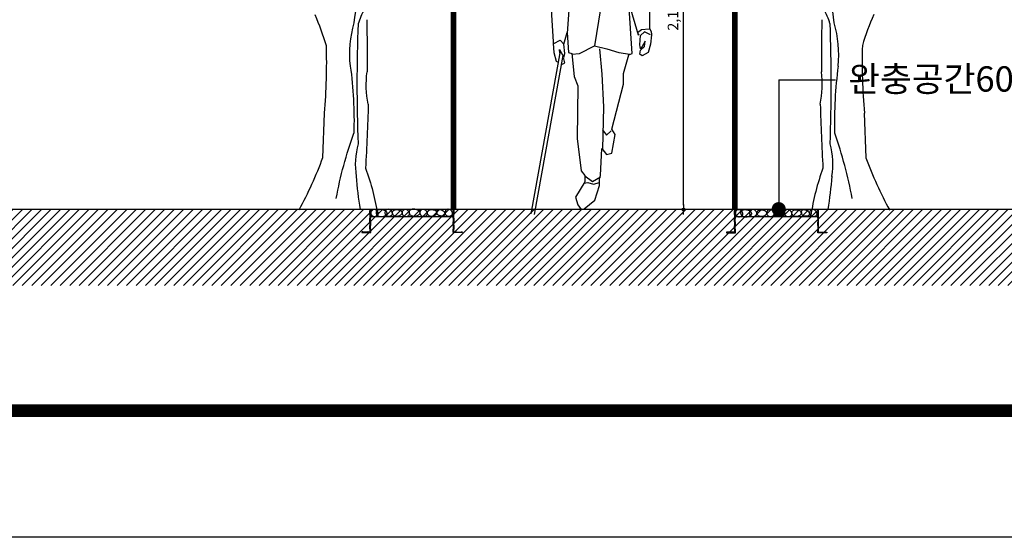
# Model space of a CAD drawing. Units: millimetres. Extents: x 61580 to 599340, y 50870 to 403042.
# Drawn here: x 543397 to 566725, y 292660 to 304934 of the extents above; entities that cross this region are included whole.
import ezdxf
from ezdxf.enums import TextEntityAlignment as Align

# ---------------------------------------------------------------- set-up
doc = ezdxf.new("R2010")
doc.units = ezdxf.units.MM
doc.header["$LTSCALE"] = 10
doc.linetypes.add('DASHDOT', pattern=[25.4, 12.7, -6.35, 0, -6.35])
doc.linetypes.add('HID', pattern=[4, 3, -1])
for name, color, linetype in [('1', 1, 'Continuous'), ('2', 2, 'Continuous'), ('252', 252, 'Continuous'), ('3', 3, 'Continuous'), ('7', 7, 'Continuous'), ('8', 8, 'Continuous'), ('9', 9, 'Continuous'), ('DIM', 7, 'Continuous'), ('FORM', 9, 'Continuous'), ('HAT', 8, 'Continuous'), ('TEXT2', 4, 'Continuous')]:
    doc.layers.add(name, color=color, linetype=linetype)
doc.styles.add('DH-TITLE', font='HYWULM.TTF')
doc.styles.add('K_GEN', font='romans.shx', dxfattribs={"bigfont": 'whgtxt.shx'})
doc.styles.get("Standard").update_dxf_attribs({"font": 'romans.shx', "bigfont": 'whgtxt.shx'})
doc.dimstyles.new('SD-dim', dxfattribs={"dimtxt": 2.5, "dimasz": 2.5, "dimexe": 3, "dimexo": 3, "dimgap": 1, "dimtad": 1, "dimdec": 4, "dimdsep": 46, "dimtxsty": 'Standard', "dimblk": 'Dimdot', "dimcen": 2.5, "dimclrt": 3, "dimadec": 0, "dimazin": 0, "dimtfac": 1, "dimtdec": 4, "dimtix": 1, "dimtmove": 2, "dimatfit": 3, "dimldrblk": 'Dimdot', "dimfxl": 1, "dimtolj": 1, "dimtzin": 0, "dimarcsym": 0})

# ---------------------------------------------------------------- blocks, each defined once
blk = doc.blocks.new('T-114')
at = {"layer": '252'}
blk.add_line((78.6, 150.9), (80.9, 84.9), dxfattribs=at)
for centre, radius, start, end in [((-183.5, 262.6), 219, 5.6035, 23.1836), ((-61.4, 256.7), 93.2, 16.2604, 30.51), ((469.5, 131.9), 411.3, 156.4774, 163.2073), ((2555, 231.2), 2539.6, 178.7052, 180.4397), ((-2254.4, 194.2), 2284.3, 357.7762, 2.2238), ((-131.5, 236.9), 172.4, 354.464, 15.8318), ((935.9, 225.5), 860.5, 178.3195, 184.9725), ((644.6, 139.2), 609.9, 172.3579, 181.6515), ((-126.4, 193), 143.1, 348.3494, 7.5105), ((3888.8, 282.3), 3876.9, 181.7482, 183.14), ((-570.9, -92.3), 642.6, 10.5421, 19.4481), ((-80.1, 75.1), 112.4, 351.1934, 15.7014), ((623.8, 285.7), 578.8, 200.292, 208.6603), ((357.8, -53.7), 361.9, 160.0161, 171.4699), ((-467.8, 91.9), 500, 350.4756, 356.1047)]:
    blk.add_arc(centre, radius, start, end, dxfattribs=at)
blk = doc.blocks.new('A$C36882A00')
at = {"layer": '8'}
for p, q in [((255.6, 1708.6), (309.2, 1733.4)), ((309.2, 1733.4), (362.8, 1708.6)), ((226.8, 1655), (255.6, 1708.6)), ((263.9, 1679.8), (226.8, 1638.5)), ((301, 1671.5), (263.9, 1679.8)), ((334, 1679.8), (301, 1671.5)), ((362.8, 1667.4), (334, 1679.8)), ((362.8, 1708.6), (383.5, 1659.1)), ((214.4, 1622), (226.8, 1638.5)), ((226.8, 1638.5), (226.8, 1655)), ((301, 1638.5), (263.9, 1638.5)), ((296.9, 1642.6), (288.6, 1551.9)), ((358.7, 1622), (301, 1638.5)), ((371.1, 1613.8), (362.8, 1667.4)), ((383.5, 1659.1), (383.5, 1617.9)), ((218.5, 1601.4), (214.4, 1622)), ((235, 1593.1), (218.5, 1601.4)), ((235, 1572.5), (235, 1593.1)), ((379.3, 1580.8), (375.2, 1564.3)), ((383.5, 1609.7), (379.3, 1580.8)), ((383.5, 1617.9), (383.5, 1609.7)), ((255.6, 1531.3), (235, 1572.5)), ((255.6, 1531.3), (248, 1500.2)), ((296.9, 1494.2), (255.6, 1531.3)), ((317.5, 1560.2), (259.8, 1568.4)), ((350.5, 1523), (296.9, 1494.2)), ((350.5, 1547.8), (346.4, 1531.3)), ((346.4, 1531.3), (354.6, 1494.2)), ((375.2, 1564.3), (350.5, 1547.8)), ((132, 1465.3), (202, 1486)), ((202, 1486), (222.6, 1494.2)), ((248, 1500.2), (222.6, 1494.2)), ((222.6, 1494.2), (268, 1300.4)), ((367, 1486), (329.9, 1428.2)), ((354.6, 1494.2), (383.5, 1477.7)), ((383.5, 1477.7), (383.5, 1473.6)), ((383.5, 1473.6), (478.3, 1432.3)), ((37.1, 1250.9), (82.5, 1436.5)), ((82.5, 1436.5), (132, 1465.3)), ((329.9, 1428.2), (272.1, 1300.4)), ((478.3, 1432.3), (494.8, 1370.5)), ((494.8, 1370.5), (527.8, 1172.6)), ((453.6, 1316.9), (437, 1139.6)), ((127.8, 1275.6), (136.1, 1308.6)), ((132, 1205.5), (127.8, 1275.6)), ((272.1, 1300.4), (272.1, 1096.4)), ((8.2, 1098.4), (37.1, 1250.9)), ((115.4, 1123.1), (132, 1205.5)), ((527.8, 1172.6), (531.9, 1065.3)), ((119.5, 1127.2), (70.1, 958.1)), ((103.1, 859.2), (119.5, 1127.2)), ((437, 1139.6), (449.5, 966.4)), ((8.2, 991.1), (8.2, 1098.4)), ((272.1, 1096.4), (302.5, 899.9)), ((531.9, 1065.3), (523.7, 921)), ((0, 974.7), (8.2, 991.1)), ((0, 966.4), (0, 974.7)), ((0, 966.4), (0, 958.1)), ((0, 958.1), (4.1, 908.7)), ((4.1, 958.1), (37.1, 974.7)), ((53.6, 987), (12.4, 991.1)), ((37.1, 974.7), (57.7, 954)), ((74.2, 970.5), (53.6, 987)), ((57.7, 954), (57.7, 954)), ((61.8, 904.6), (57.7, 954)), ((70.1, 958.1), (66, 962.3)), ((449.5, 970.5), (441.2, 863.3)), ((465.9, 908.7), (449.5, 970.5)), ((4.1, 908.7), (16.5, 863.3)), ((33, 925.2), (49.5, 896.3)), ((37.1, 896.3), (33, 925.2)), ((57.7, 875.7), (37.1, 896.3)), ((49.5, 896.3), (57.7, 883.9)), ((57.7, 883.9), (61.8, 904.6)), ((461.8, 859.2), (465.9, 908.7)), ((486.5, 929.3), (465.9, 908.7)), ((465.9, 908.7), (465.9, 908.7)), ((519.5, 912.8), (486.5, 929.3)), ((523.7, 912.8), (519.5, 863.3)), ((523.7, 921), (523.7, 912.8)), ((16.5, 863.3), (49.5, 846.9)), ((49.5, 846.9), (61.8, 855.1)), ((61.8, 855.1), (57.7, 875.7)), ((119.5, 850.9), (103.1, 859.2)), ((173.2, 863.3), (115.4, 855.1)), ((148.4, 752), (119.5, 850.9)), ((276.3, 883.9), (263.9, 747.8)), ((276.3, 883.9), (276.3, 883.9)), ((424.7, 855.1), (383.5, 859.2)), ((424.7, 859.2), (412.3, 735.5)), ((441.2, 863.3), (424.7, 859.2)), ((465.9, 838.6), (461.8, 859.2)), ((474.2, 850.9), (465.9, 838.6)), ((472, 847.7), (625.6, 0)), ((490.7, 879.8), (474.2, 850.9)), ((486, 871.5), (643.3, 3.2)), ((487.9, 860.7), (490.7, 879.8)), ((519.5, 863.3), (507.2, 817.9)), ((461.8, 809.7), (465.9, 830.3)), ((474.2, 801.5), (461.8, 809.7)), ((465.9, 830.3), (473.7, 838.1)), ((479.9, 804.3), (474.2, 801.5)), ((507.2, 817.9), (496.6, 812.7)), ((148.4, 694.2), (148.4, 752)), ((263.9, 747.8), (255.6, 574.6)), ((412.3, 735.5), (391.7, 686)), ((210.3, 455.1), (148.4, 694.2)), ((391.7, 686), (395.8, 405.6)), ((255.6, 574.6), (259.8, 347.9)), ((193.8, 426.2), (210.3, 455.1)), ((210.3, 327.3), (193.8, 426.2)), ((239.1, 422.1), (214.4, 446.8)), ((259.8, 450.9), (239.1, 422.1)), ((395.8, 405.6), (375.2, 232.4)), ((239.1, 319), (210.3, 327.3)), ((263.9, 352), (239.1, 319)), ((272.1, 207.7), (263.9, 352)), ((375.2, 232.4), (354.6, 207.7)), ((276.3, 191.2), (272.1, 207.7)), ((272.1, 199.4), (313.3, 174.7)), ((276.3, 154.1), (276.3, 191.2)), ((309.2, 162.3), (276.3, 170.6)), ((338.1, 170.6), (309.2, 162.3)), ((313.3, 174.7), (354.6, 203.6)), ((358.7, 166.4), (338.1, 170.6)), ((354.6, 207.7), (354.6, 174.7)), ((354.6, 174.7), (404.1, 92.2)), ((301, 75.7), (276.3, 154.1)), ((358.7, 30.4), (301, 75.7)), ((404.1, 92.2), (391.7, 51)), ((375.2, 26.3), (350.5, 30.4)), ((375.2, 26.3), (358.7, 30.4)), ((391.7, 51), (375.2, 26.3))]:
    blk.add_line(p, q, dxfattribs=at)
blk.add_lwpolyline([(383.5, 859.2), (302.5, 899.9), (237.8, 883.8), (173.2, 863.3)], dxfattribs=at)
blk = doc.blocks.new('Dimdot')
at = {"color": 0}
for p in [(-1.2, 0), (1.2, 0)]:
    blk.add_line(p, (0, 0), dxfattribs=at)
for radius in [0.3, 0.15]:
    blk.add_circle((0, 0), radius, dxfattribs=at)
blk = doc.blocks.new('*D217')
at = {"layer": 'Defpoints', "color": 0, "transparency": 16777216}
for p in [(559124, 309766), (559931, 309766), (559931, 300433)]:
    blk.add_point(p, dxfattribs=at)
at = {"layer": 'DIM', "lineweight": -2, "transparency": 16777216}
for p, q in [((559831, 309766), (559024, 309766)), ((559124, 300533), (559124, 309666)), ((559831, 300433), (559024, 300433))]:
    blk.add_line(p, q, dxfattribs=at)
at = {"layer": 'DIM', "lineweight": -2, "transparency": 16777216, "xscale": 100, "yscale": 100, "zscale": 100}
for p, rotation in [((559124, 309766), 90), ((559124, 300433), 270)]:
    blk.add_blockref('Dimdot', p, dxfattribs=dict(at, rotation=rotation))
at = {"layer": 'DIM', "transparency": 16777216, "insert": (558875, 305100), "char_height": 250, "attachment_point": 5, "rotation": 90, "style": 'K_GEN'}
blk.add_mtext('\\A1;2,100', dxfattribs=at)
blk = doc.blocks.new('폼')
at = {"layer": '9'}
blk.add_lwpolyline([(-14, 287), (196, 287), (196, -10), (-14, -10)], close=True, dxfattribs=at)
at = {"layer": '9', "const_width": 1}
blk.add_lwpolyline([(0, 0), (186, 0)], dxfattribs=at)
at = {"layer": 'FORM'}
blk.add_lwpolyline([(0, 277), (186, 277), (186, 0), (0, 0)], close=True, dxfattribs=at)

msp = doc.modelspace()

# ---------------------------------------------------------------- hatches: boundary and pattern name
at = {"layer": 'HAT'}
h = msp.add_hatch(dxfattribs=at)
h.set_pattern_fill('ANSI31', color=256, scale=50, style=0)
h.set_pattern_definition([(45, (-469610, 2466820), (-112.253202, 112.253202), [])])
h.paths.add_polyline_path([(583910, 298632.93), (530290, 298632.93), (530290, 300432.93), (583910, 300432.93)])

# ---------------------------------------------------------------- linework, layer by layer
at = {"color": 61}
for p, q in [((551696.56, 300404.6), (551703.22, 300411.26)), ((551696.56, 300317.93), (551696.56, 300404.6)), ((551703.22, 300311.26), (551696.56, 300317.93)), ((551703.22, 300411.26), (551703.22, 300418.5)), ((551703.22, 300231.26), (551703.22, 300311.26)), ((551709.89, 300404.6), (551716.56, 300411.26)), ((551709.89, 300317.93), (551709.89, 300404.6)), ((551716.56, 300311.26), (551709.89, 300317.93)), ((551716.56, 300411.26), (551716.56, 300427.93)), ((551716.56, 300231.26), (551716.56, 300311.26)), ((553669.89, 300411.26), (553669.89, 300427.93)), ((553676.56, 300404.6), (553669.89, 300411.26)), ((553669.89, 300311.26), (553676.56, 300317.93)), ((553669.89, 300231.26), (553669.89, 300311.26)), ((553676.56, 300317.93), (553676.56, 300404.6)), ((553683.22, 300411.26), (553683.22, 300418.5)), ((553689.89, 300404.6), (553683.22, 300411.26)), ((553683.22, 300311.26), (553689.89, 300317.93)), ((553683.22, 300231.26), (553683.22, 300311.26)), ((553689.89, 300317.93), (553689.89, 300404.6)), ((560333.17, 300399.6), (560339.84, 300406.26)), ((560333.17, 300312.93), (560333.17, 300399.6)), ((560339.84, 300306.26), (560333.17, 300312.93)), ((560339.84, 300406.26), (560339.84, 300413.5)), ((560339.84, 300226.26), (560339.84, 300306.26)), ((560346.5, 300399.6), (560353.17, 300406.26)), ((560346.5, 300312.93), (560346.5, 300399.6)), ((560353.17, 300306.26), (560346.5, 300312.93)), ((560353.17, 300406.26), (560353.17, 300422.93)), ((560353.17, 300226.26), (560353.17, 300306.26)), ((562306.5, 300406.26), (562306.5, 300422.93)), ((562313.17, 300399.6), (562306.5, 300406.26)), ((562306.5, 300306.26), (562313.17, 300312.93)), ((562306.5, 300226.26), (562306.5, 300306.26)), ((562313.17, 300312.93), (562313.17, 300399.6)), ((562319.84, 300406.26), (562319.84, 300413.5)), ((562326.5, 300399.6), (562319.84, 300406.26)), ((562319.84, 300306.26), (562326.5, 300312.93)), ((562319.84, 300226.26), (562319.84, 300306.26)), ((562326.5, 300312.93), (562326.5, 300399.6)), ((551696.56, 300224.6), (551703.22, 300231.26)), ((551696.56, 300144.6), (551696.56, 300224.6)), ((551703.22, 300137.93), (551696.56, 300144.6)), ((551696.56, 300051.26), (551703.22, 300057.93)), ((551696.56, 299971.26), (551696.56, 300051.26)), ((551703.22, 300057.93), (551703.22, 300137.93)), ((551709.89, 300224.6), (551716.56, 300231.26)), ((551709.89, 300144.6), (551709.89, 300224.6)), ((551716.56, 300137.93), (551709.89, 300144.6)), ((551709.89, 300051.26), (551716.56, 300057.93)), ((551709.89, 299971.26), (551709.89, 300051.26)), ((551716.56, 300057.93), (551716.56, 300137.93)), ((553676.56, 300224.6), (553669.89, 300231.26)), ((553669.89, 300137.93), (553676.56, 300144.6)), ((553669.89, 300057.93), (553669.89, 300137.93)), ((553676.56, 300051.26), (553669.89, 300057.93)), ((553676.56, 300144.6), (553676.56, 300224.6)), ((553676.56, 299971.26), (553676.56, 300051.26)), ((553689.89, 300224.6), (553683.22, 300231.26)), ((553683.22, 300137.93), (553689.89, 300144.6)), ((553683.22, 300057.93), (553683.22, 300137.93)), ((553689.89, 300051.26), (553683.22, 300057.93)), ((553689.89, 300144.6), (553689.89, 300224.6)), ((553689.89, 299971.26), (553689.89, 300051.26)), ((560333.17, 300219.6), (560339.84, 300226.26)), ((560333.17, 300139.6), (560333.17, 300219.6)), ((560339.84, 300132.93), (560333.17, 300139.6)), ((560333.17, 300046.26), (560339.84, 300052.93)), ((560333.17, 299966.26), (560333.17, 300046.26)), ((560339.84, 300052.93), (560339.84, 300132.93)), ((560346.5, 300219.6), (560353.17, 300226.26)), ((560346.5, 300139.6), (560346.5, 300219.6)), ((560353.17, 300132.93), (560346.5, 300139.6)), ((560346.5, 300046.26), (560353.17, 300052.93)), ((560346.5, 299966.26), (560346.5, 300046.26)), ((560353.17, 300052.93), (560353.17, 300132.93)), ((562313.17, 300219.6), (562306.5, 300226.26)), ((562306.5, 300132.93), (562313.17, 300139.6)), ((562306.5, 300052.93), (562306.5, 300132.93)), ((562313.17, 300046.26), (562306.5, 300052.93)), ((562313.17, 300139.6), (562313.17, 300219.6)), ((562313.17, 299966.26), (562313.17, 300046.26)), ((562326.5, 300219.6), (562319.84, 300226.26)), ((562319.84, 300132.93), (562326.5, 300139.6)), ((562319.84, 300052.93), (562319.84, 300132.93)), ((562326.5, 300046.26), (562319.84, 300052.93)), ((562326.5, 300139.6), (562326.5, 300219.6)), ((562326.5, 299966.26), (562326.5, 300046.26)), ((551636.56, 299897.93), (551596.56, 299897.93)), ((551643.22, 299904.6), (551636.56, 299897.93)), ((551656.56, 299904.6), (551643.22, 299904.6)), ((551663.22, 299897.93), (551656.56, 299904.6)), ((551689.89, 299897.93), (551663.22, 299897.93)), ((551703.22, 299964.6), (551696.56, 299971.26)), ((551703.22, 299911.26), (551703.22, 299964.6)), ((551716.56, 299964.6), (551709.89, 299971.26)), ((551716.56, 299884.6), (551716.56, 299964.6)), ((553669.89, 299964.6), (553676.56, 299971.26)), ((553669.89, 299884.6), (553669.89, 299964.6)), ((553683.22, 299964.6), (553689.89, 299971.26)), ((553683.22, 299911.26), (553683.22, 299964.6)), ((553696.56, 299897.93), (553723.22, 299897.93)), ((553723.22, 299897.93), (553729.89, 299904.6)), ((553729.89, 299904.6), (553743.22, 299904.6)), ((553743.22, 299904.6), (553749.89, 299897.93)), ((553749.89, 299897.93), (553789.89, 299897.93)), ((560273.17, 299892.93), (560233.17, 299892.93)), ((560279.84, 299899.6), (560273.17, 299892.93)), ((560293.17, 299899.6), (560279.84, 299899.6)), ((560299.84, 299892.93), (560293.17, 299899.6)), ((560326.5, 299892.93), (560299.84, 299892.93)), ((560339.84, 299959.6), (560333.17, 299966.26)), ((560339.84, 299906.26), (560339.84, 299959.6)), ((560353.17, 299959.6), (560346.5, 299966.26)), ((560353.17, 299879.6), (560353.17, 299959.6)), ((562306.5, 299959.6), (562313.17, 299966.26)), ((562306.5, 299879.6), (562306.5, 299959.6)), ((562319.84, 299959.6), (562326.5, 299966.26)), ((562319.84, 299906.26), (562319.84, 299959.6)), ((562333.17, 299892.93), (562359.84, 299892.93)), ((562359.84, 299892.93), (562366.5, 299899.6)), ((562366.5, 299899.6), (562379.84, 299899.6)), ((562379.84, 299899.6), (562386.5, 299892.93)), ((562386.5, 299892.93), (562426.5, 299892.93))]:
    msp.add_line(p, q, dxfattribs=at)
for points in [[(551636.56, 299897.93), (551529.89, 299897.93), (551523.22, 299904.6), (551523.22, 299904.6), (551509.89, 299904.6), (551503.22, 299897.93), (551503.22, 299884.6), (551716.56, 299884.6)], [(553749.89, 299897.93), (553856.56, 299897.93), (553863.22, 299904.6), (553863.22, 299904.6), (553876.56, 299904.6), (553883.22, 299897.93), (553883.22, 299884.6), (553669.89, 299884.6)], [(560273.17, 299892.93), (560166.5, 299892.93), (560159.84, 299899.6), (560159.84, 299899.6), (560146.5, 299899.6), (560139.84, 299892.93), (560139.84, 299879.6), (560353.17, 299879.6)], [(562386.5, 299892.93), (562493.17, 299892.93), (562499.84, 299899.6), (562499.84, 299899.6), (562513.17, 299899.6), (562519.84, 299892.93), (562519.84, 299879.6), (562306.5, 299879.6)]]:
    msp.add_lwpolyline(points, dxfattribs=at)
at = {"color": 61, "linetype": 'DASHDOT', "ltscale": 0.05}
for points in [[(551549.89, 299884.6), (551549.89, 299897.93)], [(551616.56, 299884.6), (551616.56, 299897.93)], [(553769.89, 299884.6), (553769.89, 299897.93)], [(553836.56, 299884.6), (553836.56, 299897.93)], [(560186.5, 299879.6), (560186.5, 299892.93)], [(560253.17, 299879.6), (560253.17, 299892.93)], [(562406.5, 299879.6), (562406.5, 299892.93)], [(562473.17, 299879.6), (562473.17, 299892.93)]]:
    msp.add_lwpolyline(points, dxfattribs=at)
at = {"color": 61}
for centre, radius, start, end in [((551706.56, 300427.93), 10, 0, 250.528779), ((553679.89, 300427.93), 10, 289.471221, 180), ((560343.17, 300422.93), 10, 0, 250.528779), ((562316.5, 300422.93), 10, 289.471221, 180), ((551689.89, 299911.26), 13.33, 270, 0), ((553696.56, 299911.26), 13.33, 180, 270), ((560326.5, 299906.26), 13.33, 270, 0), ((562333.17, 299906.26), 13.33, 180, 270)]:
    msp.add_arc(centre, radius, start, end, dxfattribs=at)
at = {"layer": '1'}
for q in [(561379.98, 300442.65), (562724.64, 303509.36)]:
    msp.add_line((561379.98, 303509.36), q, dxfattribs=at)
at = {"layer": '1', "const_width": 166.67}
msp.add_lwpolyline([(561296.65, 300442.65, 1), (561463.31, 300442.65, 1)], format="xyb", close=True, dxfattribs=at)
at = {"layer": '2'}
msp.add_line((583910, 300432.93), (530290, 300432.93), dxfattribs=at)
at = {"layer": '3', "linetype": 'HID', "ltscale": 10, "const_width": 133.33}
msp.add_lwpolyline([(560343.17, 300432.93), (560343.17, 309766.26), (553676.5, 309766.26), (553676.5, 300432.93)], dxfattribs=at)
at = {"layer": '7'}
for points in [[(551716.56, 300271.26), (553669.89, 300271.26)], [(560353.17, 300266.26), (562306.5, 300266.26)]]:
    msp.add_lwpolyline(points, dxfattribs=at)
at = {"layer": '9'}
for points in [[(551844.65, 300417.61), (551835.47, 300423), (551825.7, 300427.37), (551815.52, 300430.65), (551805.07, 300432.77), (551794.53, 300433.65), (551784.05, 300433.23), (551773.81, 300431.43), (551763.96, 300428.17), (551754.66, 300423.43), (551746.04, 300417.34), (551738.24, 300410.07), (551731.39, 300401.79), (551725.6, 300392.67), (551721.02, 300382.89), (551717.77, 300372.62), (551715.98, 300362.03), (551715.74, 300351.29), (551716.97, 300340.57), (551719.56, 300330.04), (551723.4, 300319.88), (551728.36, 300310.26), (551734.34, 300301.34), (551741.21, 300293.29), (551748.87, 300286.29), (551757.19, 300280.48), (551766.06, 300275.81), (551775.34, 300272.25), (551784.92, 300269.71), (551794.66, 300268.15), (551804.44, 300267.5), (551814.14, 300267.71), (551823.63, 300268.7), (551832.8, 300270.42), (551841.57, 300272.82), (551849.86, 300275.85), (551857.62, 300279.45), (551864.78, 300283.59), (551871.26, 300288.2), (551877.01, 300293.25), (551881.95, 300298.67), (551886.03, 300304.44), (551889.23, 300310.53), (551891.57, 300316.96), (551893.03, 300323.72), (551893.63, 300330.82), (551893.37, 300338.25), (551892.24, 300346.03), (551890.26, 300354.14), (551887.41, 300362.57), (551883.73, 300371.17), (551879.21, 300379.8), (551873.88, 300388.29), (551867.74, 300396.47), (551860.81, 300404.2), (551853.11, 300411.3)], [(552060.18, 300404.44), (552069.12, 300397.02), (552077.13, 300388.79), (552084.03, 300379.9), (552089.62, 300370.48), (552093.71, 300360.68), (552096.11, 300350.64), (552096.63, 300340.52), (552095.08, 300330.45), (552091.33, 300320.57), (552085.51, 300311.01), (552077.82, 300301.89), (552068.44, 300293.32), (552057.58, 300285.43), (552045.42, 300278.34), (552032.17, 300272.16), (552018, 300267.01), (552003.14, 300263.01), (551987.81, 300260.23), (551972.25, 300258.74), (551956.73, 300258.6), (551941.47, 300259.88), (551926.73, 300262.65), (551912.74, 300266.97), (551899.77, 300272.91), (551888.02, 300280.48), (551877.59, 300289.46), (551868.55, 300299.58), (551860.97, 300310.57), (551854.93, 300322.15), (551850.5, 300334.04), (551847.74, 300345.98), (551846.72, 300357.69), (551847.48, 300368.92), (551849.89, 300379.57), (551853.76, 300389.55), (551858.94, 300398.77), (551865.24, 300407.15), (551872.5, 300414.61), (551880.55, 300421.06), (551889.2, 300426.43), (551898.32, 300430.65), (551907.85, 300433.8), (551917.75, 300435.97), (551928.01, 300437.25), (551938.59, 300437.75), (551949.46, 300437.55), (551960.59, 300436.75), (551971.96, 300435.45), (551983.51, 300433.72), (551995.14, 300431.51), (552006.74, 300428.76), (552018.2, 300425.39), (552029.38, 300421.35), (552040.19, 300416.55), (552050.49, 300410.94)], [(552178.92, 300421.5), (552169.74, 300426.89), (552159.97, 300431.26), (552149.78, 300434.54), (552139.34, 300436.65), (552128.79, 300437.54), (552118.32, 300437.11), (552108.08, 300435.31), (552098.22, 300432.06), (552088.93, 300427.32), (552080.31, 300421.23), (552072.51, 300413.96), (552065.65, 300405.68), (552059.87, 300396.56), (552055.29, 300386.78), (552052.04, 300376.51), (552050.25, 300365.91), (552050.01, 300355.17), (552051.24, 300344.45), (552053.83, 300333.93), (552057.67, 300323.77), (552062.63, 300314.14), (552068.61, 300305.22), (552075.48, 300297.18), (552083.14, 300290.18), (552091.46, 300284.36), (552100.33, 300279.7), (552109.61, 300276.13), (552119.18, 300273.6), (552128.92, 300272.04), (552138.71, 300271.39), (552148.41, 300271.59), (552157.9, 300272.58), (552167.07, 300274.3), (552175.83, 300276.7), (552184.13, 300279.73), (552191.89, 300283.34), (552199.05, 300287.48), (552205.53, 300292.09), (552211.28, 300297.14), (552216.22, 300302.56), (552220.29, 300308.32), (552223.5, 300314.42), (552225.83, 300320.85), (552227.3, 300327.61), (552227.9, 300334.7), (552227.64, 300342.14), (552226.51, 300349.91), (552224.52, 300358.02), (552221.68, 300366.45), (552217.99, 300375.06), (552213.48, 300383.69), (552208.14, 300392.17), (552202.01, 300400.36), (552195.08, 300408.08), (552187.38, 300415.18)], [(552416.67, 300412.2), (552425.52, 300406.42), (552433.61, 300399.82), (552440.76, 300392.49), (552446.78, 300384.56), (552451.49, 300376.14), (552454.7, 300367.32), (552456.21, 300358.23), (552455.86, 300348.98), (552453.49, 300339.67), (552449.22, 300330.43), (552443.22, 300321.4), (552435.64, 300312.69), (552426.64, 300304.44), (552416.4, 300296.77), (552405.06, 300289.82), (552392.81, 300283.71), (552379.79, 300278.56), (552366.23, 300274.46), (552352.34, 300271.5), (552338.33, 300269.77), (552324.42, 300269.34), (552310.82, 300270.32), (552297.74, 300272.77), (552285.41, 300276.8), (552274.01, 300282.42), (552263.66, 300289.45), (552254.45, 300297.66), (552246.47, 300306.8), (552239.82, 300316.63), (552234.58, 300326.92), (552230.85, 300337.41), (552228.72, 300347.88), (552228.25, 300358.11), (552229.32, 300367.97), (552231.79, 300377.38), (552235.51, 300386.24), (552240.33, 300394.47), (552246.12, 300401.96), (552252.71, 300408.62), (552259.98, 300414.36), (552267.77, 300419.12), (552276.05, 300422.95), (552284.78, 300425.93), (552293.91, 300428.15), (552303.42, 300429.69), (552313.25, 300430.64), (552323.39, 300431.07), (552333.79, 300431.07), (552344.4, 300430.7), (552355.14, 300429.91), (552365.9, 300428.63), (552376.59, 300426.77), (552387.11, 300424.28), (552397.37, 300421.07), (552407.25, 300417.06)], [(552586.18, 300418.36), (552576.99, 300423.75), (552567.22, 300428.12), (552557.04, 300431.4), (552546.59, 300433.52), (552536.05, 300434.4), (552525.57, 300433.98), (552515.33, 300432.17), (552505.48, 300428.92), (552496.18, 300424.18), (552487.57, 300418.09), (552479.77, 300410.82), (552472.91, 300402.54), (552467.13, 300393.42), (552462.54, 300383.64), (552459.29, 300373.37), (552457.5, 300362.78), (552457.26, 300352.03), (552458.49, 300341.32), (552461.08, 300330.79), (552464.92, 300320.63), (552469.88, 300311.01), (552475.86, 300302.09), (552482.73, 300294.04), (552490.39, 300287.04), (552498.71, 300281.23), (552507.58, 300276.56), (552516.86, 300273), (552526.44, 300270.46), (552536.18, 300268.9), (552545.96, 300268.25), (552555.66, 300268.45), (552565.15, 300269.45), (552574.32, 300271.17), (552583.09, 300273.57), (552591.38, 300276.59), (552599.14, 300280.2), (552606.3, 300284.34), (552612.79, 300288.95), (552618.53, 300294), (552623.47, 300299.42), (552627.55, 300305.19), (552630.75, 300311.28), (552633.09, 300317.71), (552634.55, 300324.47), (552635.15, 300331.57), (552634.89, 300339), (552633.76, 300346.77), (552631.78, 300354.89), (552628.94, 300363.31), (552625.25, 300371.92), (552620.73, 300380.55), (552615.4, 300389.04), (552609.26, 300397.22), (552602.34, 300404.94), (552594.64, 300412.04)], [(552842.1, 300414.58), (552851.04, 300407.16), (552859.06, 300398.93), (552865.95, 300390.03), (552871.54, 300380.61), (552875.63, 300370.82), (552878.04, 300360.78), (552878.56, 300350.66), (552877.01, 300340.59), (552873.26, 300330.71), (552867.44, 300321.15), (552859.74, 300312.03), (552850.37, 300303.46), (552839.5, 300295.57), (552827.35, 300288.48), (552814.09, 300282.3), (552799.93, 300277.15), (552785.06, 300273.15), (552769.73, 300270.37), (552754.18, 300268.88), (552738.65, 300268.74), (552723.39, 300270.02), (552708.65, 300272.78), (552694.67, 300277.11), (552681.69, 300283.05), (552669.94, 300290.62), (552659.51, 300299.6), (552650.47, 300309.72), (552642.9, 300320.71), (552636.86, 300332.29), (552632.42, 300344.18), (552629.66, 300356.12), (552628.65, 300367.83), (552629.41, 300379.06), (552631.81, 300389.71), (552635.69, 300399.68), (552640.86, 300408.9), (552647.17, 300417.29), (552654.43, 300424.75), (552662.47, 300431.2), (552671.12, 300436.57), (552680.24, 300440.79), (552689.77, 300443.94), (552699.68, 300446.11), (552709.94, 300447.39), (552720.52, 300447.88), (552731.39, 300447.68), (552742.52, 300446.89), (552753.88, 300445.59), (552765.43, 300443.85), (552777.07, 300441.65), (552788.67, 300438.89), (552800.12, 300435.53), (552811.31, 300431.49), (552822.11, 300426.69), (552832.42, 300421.08)], [(553007.26, 300420.81), (552998.07, 300426.2), (552988.3, 300430.57), (552978.12, 300433.85), (552967.67, 300435.97), (552957.13, 300436.85), (552946.65, 300436.43), (552936.41, 300434.62), (552926.56, 300431.37), (552917.26, 300426.63), (552908.64, 300420.54), (552900.84, 300413.27), (552893.99, 300404.99), (552888.21, 300395.87), (552883.62, 300386.09), (552880.37, 300375.82), (552878.58, 300365.23), (552878.34, 300354.48), (552879.57, 300343.77), (552882.16, 300333.24), (552886, 300323.08), (552890.96, 300313.46), (552896.94, 300304.53), (552903.81, 300296.49), (552911.47, 300289.49), (552919.79, 300283.67), (552928.66, 300279.01), (552937.94, 300275.44), (552947.52, 300272.91), (552957.26, 300271.35), (552967.04, 300270.7), (552976.74, 300270.9), (552986.23, 300271.9), (552995.4, 300273.62), (553004.17, 300276.02), (553012.46, 300279.04), (553020.22, 300282.65), (553027.38, 300286.79), (553033.87, 300291.4), (553039.61, 300296.45), (553044.55, 300301.87), (553048.63, 300307.64), (553051.83, 300313.73), (553054.17, 300320.16), (553055.63, 300326.92), (553056.23, 300334.02), (553055.97, 300341.45), (553054.84, 300349.22), (553052.86, 300357.34), (553050.02, 300365.76), (553046.33, 300374.37), (553041.81, 300383), (553036.48, 300391.49), (553030.34, 300399.67), (553023.42, 300407.39), (553015.72, 300414.49)], [(553243.67, 300412.79), (553252.51, 300407.02), (553260.6, 300400.41), (553267.75, 300393.09), (553273.77, 300385.16), (553278.48, 300376.73), (553281.69, 300367.92), (553283.21, 300358.83), (553282.85, 300349.57), (553280.49, 300340.27), (553276.22, 300331.03), (553270.21, 300321.99), (553262.63, 300313.29), (553253.64, 300305.04), (553243.39, 300297.37), (553232.06, 300290.42), (553219.8, 300284.3), (553206.79, 300279.15), (553193.23, 300275.05), (553179.34, 300272.09), (553165.33, 300270.36), (553151.41, 300269.94), (553137.81, 300270.91), (553124.74, 300273.37), (553112.4, 300277.39), (553101, 300283.01), (553090.65, 300290.05), (553081.44, 300298.26), (553073.47, 300307.39), (553066.81, 300317.23), (553061.58, 300327.51), (553057.85, 300338.01), (553055.72, 300348.48), (553055.24, 300358.7), (553056.31, 300368.57), (553058.78, 300377.98), (553062.5, 300386.84), (553067.33, 300395.06), (553073.11, 300402.55), (553079.71, 300409.21), (553086.97, 300414.96), (553094.77, 300419.72), (553103.05, 300423.54), (553111.77, 300426.53), (553120.91, 300428.75), (553130.41, 300430.29), (553140.25, 300431.23), (553150.38, 300431.66), (553160.78, 300431.67), (553171.39, 300431.3), (553182.13, 300430.51), (553192.89, 300429.22), (553203.58, 300427.37), (553214.11, 300424.87), (553224.36, 300421.66), (553234.25, 300417.66)], [(553458.76, 300372.07), (553463.6, 300363.88), (553467.49, 300355.33), (553470.34, 300346.57), (553472.04, 300337.77), (553472.48, 300329.09), (553471.55, 300320.7), (553469.15, 300312.76), (553465.17, 300305.44), (553459.55, 300298.87), (553452.43, 300293.12), (553443.98, 300288.22), (553434.39, 300284.22), (553423.84, 300281.15), (553412.52, 300279.05), (553400.6, 300277.96), (553388.27, 300277.91), (553375.72, 300278.94), (553363.15, 300281.04), (553350.76, 300284.2), (553338.76, 300288.38), (553327.37, 300293.59), (553316.78, 300299.8), (553307.21, 300307), (553298.86, 300315.16), (553291.91, 300324.24), (553286.36, 300334.04), (553282.2, 300344.34), (553279.41, 300354.89), (553277.96, 300365.48), (553277.84, 300375.86), (553279.01, 300385.82), (553281.47, 300395.11), (553285.16, 300403.55), (553289.96, 300411.09), (553295.7, 300417.7), (553302.24, 300423.36), (553309.41, 300428.07), (553317.07, 300431.81), (553325.05, 300434.56), (553333.19, 300436.29), (553341.38, 300437.02), (553349.59, 300436.81), (553357.82, 300435.74), (553366.07, 300433.89), (553374.36, 300431.34), (553382.67, 300428.18), (553391.02, 300424.49), (553399.41, 300420.35), (553407.83, 300415.82), (553416.17, 300410.9), (553424.35, 300405.57), (553432.23, 300399.81), (553439.73, 300393.6), (553446.72, 300386.92), (553453.1, 300379.75)], [(553602.56, 300422.1), (553593.38, 300427.49), (553583.61, 300431.86), (553573.42, 300435.14), (553562.98, 300437.26), (553552.44, 300438.14), (553541.96, 300437.72), (553531.72, 300435.92), (553521.87, 300432.66), (553512.57, 300427.92), (553503.95, 300421.83), (553496.15, 300414.56), (553489.3, 300406.28), (553483.51, 300397.16), (553478.93, 300387.38), (553475.68, 300377.11), (553473.89, 300366.52), (553473.65, 300355.78), (553474.88, 300345.06), (553477.47, 300334.53), (553481.31, 300324.37), (553486.27, 300314.75), (553492.25, 300305.83), (553499.12, 300297.78), (553506.78, 300290.79), (553515.1, 300284.97), (553523.97, 300280.3), (553533.25, 300276.74), (553542.82, 300274.2), (553552.57, 300272.64), (553562.35, 300271.99), (553572.05, 300272.2), (553581.54, 300273.19), (553590.71, 300274.91), (553599.47, 300277.31), (553607.77, 300280.34), (553615.53, 300283.94), (553622.69, 300288.08), (553629.17, 300292.7), (553634.92, 300297.74), (553639.86, 300303.16), (553643.94, 300308.93), (553647.14, 300315.02), (553649.47, 300321.45), (553650.94, 300328.21), (553651.54, 300335.31), (553651.28, 300342.74), (553650.15, 300350.52), (553648.17, 300358.63), (553645.32, 300367.06), (553641.64, 300375.66), (553637.12, 300384.29), (553631.78, 300392.78), (553625.65, 300400.96), (553618.72, 300408.69), (553611.02, 300415.79)], [(560481.27, 300412.61), (560472.08, 300418), (560462.32, 300422.37), (560452.13, 300425.65), (560441.68, 300427.77), (560431.14, 300428.65), (560420.66, 300428.23), (560410.42, 300426.43), (560400.57, 300423.17), (560391.27, 300418.43), (560382.66, 300412.34), (560374.86, 300405.07), (560368, 300396.79), (560362.22, 300387.67), (560357.63, 300377.89), (560354.38, 300367.62), (560352.59, 300357.03), (560352.35, 300346.29), (560353.58, 300335.57), (560356.18, 300325.04), (560360.01, 300314.88), (560364.97, 300305.26), (560370.95, 300296.34), (560377.82, 300288.29), (560385.48, 300281.29), (560393.8, 300275.48), (560402.67, 300270.81), (560411.95, 300267.25), (560421.53, 300264.71), (560431.27, 300263.15), (560441.05, 300262.5), (560450.75, 300262.71), (560460.24, 300263.7), (560469.41, 300265.42), (560478.18, 300267.82), (560486.47, 300270.85), (560494.23, 300274.45), (560501.39, 300278.59), (560507.88, 300283.2), (560513.62, 300288.25), (560518.56, 300293.67), (560522.64, 300299.44), (560525.84, 300305.53), (560528.18, 300311.96), (560529.64, 300318.72), (560530.24, 300325.82), (560529.98, 300333.25), (560528.85, 300341.03), (560526.87, 300349.14), (560524.03, 300357.57), (560520.34, 300366.17), (560515.82, 300374.8), (560510.49, 300383.29), (560504.35, 300391.47), (560497.43, 300399.2), (560489.73, 300406.3)], [(560696.79, 300399.44), (560705.73, 300392.02), (560713.74, 300383.79), (560720.64, 300374.9), (560726.23, 300365.48), (560730.32, 300355.68), (560732.72, 300345.64), (560733.24, 300335.52), (560731.69, 300325.45), (560727.94, 300315.57), (560722.12, 300306.01), (560714.43, 300296.89), (560705.05, 300288.32), (560694.19, 300280.43), (560682.03, 300273.34), (560668.78, 300267.16), (560654.61, 300262.01), (560639.75, 300258.01), (560624.42, 300255.23), (560608.87, 300253.74), (560593.34, 300253.6), (560578.08, 300254.88), (560563.34, 300257.65), (560549.36, 300261.97), (560536.38, 300267.91), (560524.63, 300275.48), (560514.2, 300284.46), (560505.16, 300294.58), (560497.59, 300305.57), (560491.55, 300317.15), (560487.11, 300329.04), (560484.35, 300340.98), (560483.33, 300352.69), (560484.09, 300363.92), (560486.5, 300374.57), (560490.37, 300384.55), (560495.55, 300393.77), (560501.85, 300402.15), (560509.11, 300409.61), (560517.16, 300416.06), (560525.81, 300421.43), (560534.93, 300425.65), (560544.46, 300428.8), (560554.37, 300430.97), (560564.62, 300432.25), (560575.2, 300432.75), (560586.07, 300432.55), (560597.21, 300431.75), (560608.57, 300430.45), (560620.12, 300428.72), (560631.75, 300426.51), (560643.36, 300423.76), (560654.81, 300420.39), (560666, 300416.35), (560676.8, 300411.55), (560687.1, 300405.94)], [(560815.53, 300416.5), (560806.35, 300421.89), (560796.58, 300426.26), (560786.39, 300429.54), (560775.95, 300431.65), (560765.41, 300432.54), (560754.93, 300432.11), (560744.69, 300430.31), (560734.84, 300427.06), (560725.54, 300422.32), (560716.92, 300416.23), (560709.12, 300408.96), (560702.27, 300400.68), (560696.48, 300391.56), (560691.9, 300381.78), (560688.65, 300371.51), (560686.86, 300360.91), (560686.62, 300350.17), (560687.85, 300339.45), (560690.44, 300328.93), (560694.28, 300318.77), (560699.24, 300309.14), (560705.22, 300300.22), (560712.09, 300292.18), (560719.75, 300285.18), (560728.07, 300279.36), (560736.94, 300274.7), (560746.22, 300271.13), (560755.79, 300268.6), (560765.54, 300267.04), (560775.32, 300266.39), (560785.02, 300266.59), (560794.51, 300267.58), (560803.68, 300269.3), (560812.44, 300271.7), (560820.74, 300274.73), (560828.5, 300278.34), (560835.66, 300282.48), (560842.14, 300287.09), (560847.89, 300292.14), (560852.83, 300297.56), (560856.91, 300303.32), (560860.11, 300309.42), (560862.44, 300315.85), (560863.91, 300322.61), (560864.51, 300329.7), (560864.25, 300337.14), (560863.12, 300344.91), (560861.14, 300353.02), (560858.29, 300361.45), (560854.61, 300370.06), (560850.09, 300378.69), (560844.75, 300387.17), (560838.62, 300395.36), (560831.69, 300403.08), (560823.99, 300410.18)], [(561053.29, 300407.2), (561062.13, 300401.42), (561070.22, 300394.82), (561077.37, 300387.49), (561083.39, 300379.56), (561088.1, 300371.14), (561091.31, 300362.32), (561092.83, 300353.23), (561092.47, 300343.98), (561090.1, 300334.67), (561085.84, 300325.43), (561079.83, 300316.4), (561072.25, 300307.69), (561063.25, 300299.44), (561053.01, 300291.77), (561041.68, 300284.82), (561029.42, 300278.71), (561016.4, 300273.56), (561002.85, 300269.46), (560988.95, 300266.5), (560974.94, 300264.77), (560961.03, 300264.34), (560947.43, 300265.32), (560934.35, 300267.77), (560922.02, 300271.8), (560910.62, 300277.42), (560900.27, 300284.45), (560891.06, 300292.66), (560883.08, 300301.8), (560876.43, 300311.63), (560871.19, 300321.92), (560867.46, 300332.41), (560865.34, 300342.88), (560864.86, 300353.11), (560865.93, 300362.97), (560868.4, 300372.38), (560872.12, 300381.24), (560876.94, 300389.47), (560882.73, 300396.96), (560889.33, 300403.62), (560896.59, 300409.36), (560904.39, 300414.12), (560912.67, 300417.95), (560921.39, 300420.93), (560930.52, 300423.15), (560940.03, 300424.69), (560949.87, 300425.64), (560960, 300426.07), (560970.4, 300426.07), (560981.01, 300425.7), (560991.75, 300424.91), (561002.51, 300423.63), (561013.2, 300421.77), (561023.72, 300419.28), (561033.98, 300416.07), (561043.86, 300412.06)], [(561222.79, 300413.36), (561213.6, 300418.75), (561203.84, 300423.12), (561193.65, 300426.4), (561183.2, 300428.52), (561172.66, 300429.4), (561162.19, 300428.98), (561151.94, 300427.17), (561142.09, 300423.92), (561132.79, 300419.18), (561124.18, 300413.09), (561116.38, 300405.82), (561109.52, 300397.54), (561103.74, 300388.42), (561099.15, 300378.64), (561095.9, 300368.37), (561094.11, 300357.78), (561093.87, 300347.03), (561095.1, 300336.32), (561097.7, 300325.79), (561101.53, 300315.63), (561106.49, 300306.01), (561112.47, 300297.09), (561119.35, 300289.04), (561127, 300282.04), (561135.33, 300276.23), (561144.19, 300271.56), (561153.47, 300268), (561163.05, 300265.46), (561172.79, 300263.9), (561182.57, 300263.25), (561192.27, 300263.45), (561201.76, 300264.45), (561210.93, 300266.17), (561219.7, 300268.57), (561227.99, 300271.59), (561235.76, 300275.2), (561242.91, 300279.34), (561249.4, 300283.95), (561255.14, 300289), (561260.08, 300294.42), (561264.16, 300300.19), (561267.36, 300306.28), (561269.7, 300312.71), (561271.17, 300319.47), (561271.77, 300326.57), (561271.5, 300334), (561270.38, 300341.77), (561268.39, 300349.89), (561265.55, 300358.31), (561261.86, 300366.92), (561257.34, 300375.55), (561252.01, 300384.04), (561245.87, 300392.22), (561238.95, 300399.94), (561231.25, 300407.04)], [(561478.71, 300409.58), (561487.65, 300402.16), (561495.67, 300393.93), (561502.56, 300385.03), (561508.15, 300375.61), (561512.25, 300365.82), (561514.65, 300355.78), (561515.17, 300345.66), (561513.62, 300335.59), (561509.87, 300325.71), (561504.05, 300316.15), (561496.35, 300307.03), (561486.98, 300298.46), (561476.11, 300290.57), (561463.96, 300283.48), (561450.7, 300277.3), (561436.54, 300272.15), (561421.67, 300268.15), (561406.34, 300265.37), (561390.79, 300263.88), (561375.26, 300263.74), (561360, 300265.02), (561345.26, 300267.78), (561331.28, 300272.11), (561318.3, 300278.05), (561306.55, 300285.62), (561296.12, 300294.6), (561287.08, 300304.72), (561279.51, 300315.71), (561273.47, 300327.29), (561269.03, 300339.18), (561266.27, 300351.12), (561265.26, 300362.83), (561266.02, 300374.06), (561268.42, 300384.71), (561272.3, 300394.68), (561277.47, 300403.9), (561283.78, 300412.29), (561291.04, 300419.75), (561299.08, 300426.2), (561307.74, 300431.57), (561316.85, 300435.79), (561326.38, 300438.94), (561336.29, 300441.11), (561346.55, 300442.39), (561357.13, 300442.88), (561368, 300442.68), (561379.13, 300441.89), (561390.49, 300440.59), (561402.04, 300438.85), (561413.68, 300436.65), (561425.28, 300433.89), (561436.73, 300430.53), (561447.92, 300426.49), (561458.72, 300421.69), (561469.03, 300416.08)], [(561643.87, 300415.81), (561634.68, 300421.2), (561624.92, 300425.57), (561614.73, 300428.85), (561604.28, 300430.97), (561593.74, 300431.85), (561583.27, 300431.43), (561573.02, 300429.62), (561563.17, 300426.37), (561553.87, 300421.63), (561545.26, 300415.54), (561537.46, 300408.27), (561530.6, 300399.99), (561524.82, 300390.87), (561520.23, 300381.09), (561516.98, 300370.82), (561515.19, 300360.23), (561514.95, 300349.48), (561516.18, 300338.77), (561518.78, 300328.24), (561522.61, 300318.08), (561527.57, 300308.46), (561533.55, 300299.53), (561540.43, 300291.49), (561548.08, 300284.49), (561556.41, 300278.67), (561565.27, 300274.01), (561574.55, 300270.44), (561584.13, 300267.91), (561593.87, 300266.35), (561603.65, 300265.7), (561613.35, 300265.9), (561622.84, 300266.9), (561632.01, 300268.62), (561640.78, 300271.02), (561649.07, 300274.04), (561656.84, 300277.65), (561663.99, 300281.79), (561670.48, 300286.4), (561676.22, 300291.45), (561681.16, 300296.87), (561685.24, 300302.64), (561688.44, 300308.73), (561690.78, 300315.16), (561692.25, 300321.92), (561692.85, 300329.02), (561692.58, 300336.45), (561691.46, 300344.22), (561689.47, 300352.34), (561686.63, 300360.76), (561682.94, 300369.37), (561678.42, 300378), (561673.09, 300386.49), (561666.95, 300394.67), (561660.03, 300402.39), (561652.33, 300409.49)], [(561880.28, 300407.79), (561889.12, 300402.02), (561897.21, 300395.41), (561904.36, 300388.09), (561910.39, 300380.16), (561915.09, 300371.73), (561918.3, 300362.92), (561919.82, 300353.83), (561919.46, 300344.57), (561917.1, 300335.27), (561912.83, 300326.03), (561906.82, 300316.99), (561899.24, 300308.29), (561890.25, 300300.04), (561880, 300292.37), (561868.67, 300285.42), (561856.41, 300279.3), (561843.4, 300274.15), (561829.84, 300270.05), (561815.95, 300267.09), (561801.94, 300265.36), (561788.02, 300264.94), (561774.42, 300265.91), (561761.35, 300268.37), (561749.01, 300272.39), (561737.62, 300278.01), (561727.27, 300285.05), (561718.06, 300293.26), (561710.08, 300302.39), (561703.42, 300312.23), (561698.19, 300322.51), (561694.46, 300333.01), (561692.33, 300343.48), (561691.85, 300353.7), (561692.92, 300363.57), (561695.39, 300372.98), (561699.11, 300381.84), (561703.94, 300390.06), (561709.72, 300397.55), (561716.32, 300404.21), (561723.58, 300409.96), (561731.38, 300414.72), (561739.66, 300418.54), (561748.38, 300421.53), (561757.52, 300423.75), (561767.02, 300425.29), (561776.86, 300426.23), (561787, 300426.66), (561797.39, 300426.67), (561808, 300426.3), (561818.74, 300425.51), (561829.5, 300424.22), (561840.2, 300422.37), (561850.72, 300419.87), (561860.97, 300416.66), (561870.86, 300412.66)], [(562095.38, 300367.07), (562100.21, 300358.88), (562104.1, 300350.33), (562106.95, 300341.57), (562108.65, 300332.77), (562109.09, 300324.09), (562108.16, 300315.7), (562105.76, 300307.76), (562101.78, 300300.44), (562096.16, 300293.87), (562089.04, 300288.12), (562080.59, 300283.22), (562071, 300279.22), (562060.45, 300276.15), (562049.13, 300274.05), (562037.21, 300272.96), (562024.89, 300272.91), (562012.33, 300273.94), (561999.76, 300276.04), (561987.37, 300279.2), (561975.37, 300283.38), (561963.98, 300288.59), (561953.39, 300294.8), (561943.82, 300302), (561935.48, 300310.16), (561928.52, 300319.24), (561922.97, 300329.04), (561918.82, 300339.34), (561916.02, 300349.89), (561914.57, 300360.48), (561914.45, 300370.86), (561915.63, 300380.82), (561918.08, 300390.11), (561921.78, 300398.55), (561926.57, 300406.09), (561932.32, 300412.7), (561938.85, 300418.36), (561946.02, 300423.07), (561953.68, 300426.81), (561961.66, 300429.56), (561969.81, 300431.29), (561978, 300432.02), (561986.2, 300431.81), (561994.43, 300430.74), (562002.69, 300428.89), (562010.97, 300426.34), (562019.28, 300423.18), (562027.63, 300419.49), (562036.02, 300415.35), (562044.44, 300410.82), (562052.79, 300405.9), (562060.96, 300400.57), (562068.85, 300394.81), (562076.34, 300388.6), (562083.33, 300381.92), (562089.71, 300374.75)], [(562239.17, 300417.1), (562229.99, 300422.49), (562220.22, 300426.86), (562210.03, 300430.14), (562199.59, 300432.26), (562189.05, 300433.14), (562178.57, 300432.72), (562168.33, 300430.92), (562158.48, 300427.66), (562149.18, 300422.92), (562140.56, 300416.83), (562132.76, 300409.56), (562125.91, 300401.28), (562120.12, 300392.16), (562115.54, 300382.38), (562112.29, 300372.11), (562110.5, 300361.52), (562110.26, 300350.78), (562111.49, 300340.06), (562114.08, 300329.53), (562117.92, 300319.37), (562122.88, 300309.75), (562128.86, 300300.83), (562135.73, 300292.78), (562143.39, 300285.79), (562151.71, 300279.97), (562160.58, 300275.3), (562169.86, 300271.74), (562179.44, 300269.2), (562189.18, 300267.64), (562198.96, 300266.99), (562208.66, 300267.2), (562218.15, 300268.19), (562227.32, 300269.91), (562236.08, 300272.31), (562244.38, 300275.34), (562252.14, 300278.94), (562259.3, 300283.08), (562265.78, 300287.7), (562271.53, 300292.74), (562276.47, 300298.16), (562280.55, 300303.93), (562283.75, 300310.02), (562286.09, 300316.45), (562287.55, 300323.21), (562288.15, 300330.31), (562287.89, 300337.74), (562286.76, 300345.52), (562284.78, 300353.63), (562281.93, 300362.06), (562278.25, 300370.66), (562273.73, 300379.29), (562268.4, 300387.78), (562262.26, 300395.96), (562255.33, 300403.69), (562247.63, 300410.79)]]:
    msp.add_lwpolyline(points, close=True, dxfattribs=at)

# ---------------------------------------------------------------- block references
at = {"layer": '252', "yscale": 16.10353197157383, "zscale": 16.10353197067225}
for p, xscale in [((551876.55, 300287.4), -16.10353197157383), ((562143.12, 300287.4), 16.10353197157383)]:
    msp.add_blockref('T-114', p, dxfattribs=dict(at, xscale=xscale))
at = {"layer": '8', "xscale": -4.444444447755814, "yscale": 4.444444442633539, "zscale": 4.444444444444444}
msp.add_blockref('A$C36882A00', (558363.64, 300316.21), dxfattribs=at)
at = {"layer": 'FORM', "xscale": 300, "yscale": 300, "zscale": 300}
msp.add_blockref('폼', (529200, 295660), dxfattribs=at)

# ---------------------------------------------------------------- texts
at = {"layer": 'TEXT2', "style": 'DH-TITLE'}
msp.add_text('완충공간600(최소400)', height=600, dxfattribs=at).set_placement((563028.66, 303528.69), align=Align.MIDDLE_LEFT)

# ---------------------------------------------------------------- dimensions: what is measured, and where the dimension line sits
at = {"layer": 'DIM'}
dim = msp.add_linear_dim(base=(559124.24, 309766.26), p1=(559931.31, 300432.93), p2=(559931.31, 309766.26), angle=270, text='2,100', dimstyle='SD-dim', override={"dimscale": 100, "dimasz": 1, "dimexe": 1, "dimexo": 1, "dimgap": 1, "dimdec": 1, "dimlunit": 6, "dimtxsty": 'K_GEN', "dimblk": 'Dimdot', "dimblk1": 'Dimdot', "dimblk2": 'Dimdot', "dimsah": 1, "dimcen": 1, "dimdle": 1.5, "dimclrd": 256, "dimclre": 256, "dimclrt": 256, "dimtix": 1, "dimtmove": 2, "dimtvp": 1}, dxfattribs=at)
dim.commit()
dim.dimension.update_dxf_attribs({"geometry": '*D217', "text_midpoint": (558875.43, 305099.6)})

doc.saveas('drawing.dxf')
